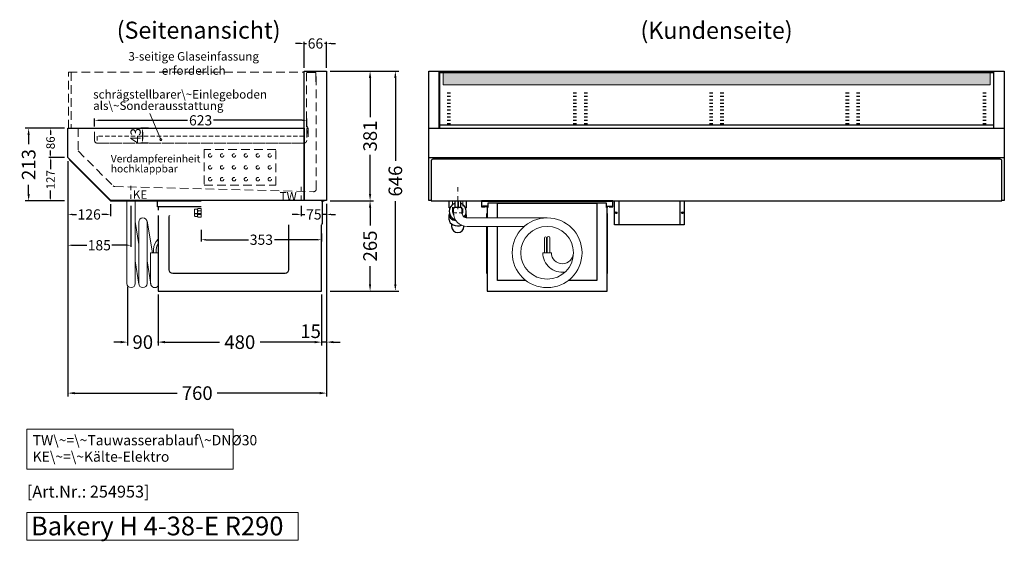
# Model space of a CAD drawing. Units: millimetres. Extents: x 88399 to 132968, y -15304 to 17496.
# Drawn here: x 93372 to 96264, y -8054 to -6522 of the extents above; entities that cross this region are included whole.
import ezdxf
from ezdxf.enums import TextEntityAlignment as Align

# ---------------------------------------------------------------- set-up
doc = ezdxf.new("R2010")
doc.units = ezdxf.units.MM
doc.header["$LTSCALE"] = 2
doc.set_wipeout_variables(frame=1)
doc.header["$PDMODE"] = 34
doc.header["$PDSIZE"] = 5
for name, pattern in [('AUSGEZOGEN', [0]), ('STRICHPUNKT2', [12.7, 6.35, -3.175, 0, -3.175]), ('VERDECKT', [9.525, 6.35, -3.175])]:
    doc.linetypes.add(name, pattern=pattern)
for name, color, linetype, lineweight in [('A_BEMASSUNG', 1, 'Continuous', 13), ('A_HILFSLINIEN', 7, 'Continuous', 13), ('A_MITTE', 2, 'STRICHPUNKT2', 13), ('A_SCHRAFFUR', 6, 'Continuous', 5), ('A_TEXT', 7, 'Continuous', 20), ('A_VERDECKT', 5, 'VERDECKT', 13), ('A_VOLL', 3, 'Continuous', 30)]:
    doc.layers.add(name, color=color, linetype=linetype, lineweight=lineweight)
doc.styles.add('ARIAL', font='arial.ttf')
doc.styles.add('Arial_0', font='arial.ttf')
doc.styles.add('Arial_35', font='arial.ttf', dxfattribs={"height": 35})
doc.styles.add('Arial_55', font='arial.ttf', dxfattribs={"height": 55})
doc.dimstyles.new('STANDARD_Bemassung', dxfattribs={"dimtxt": 40, "dimasz": 20, "dimexe": 10, "dimexo": 10, "dimgap": 15, "dimtad": 0, "dimdec": 0, "dimdsep": 46, "dimtxsty": 'ARIAL', "dimcen": 0.09, "dimclrt": 7, "dimazin": 0, "dimtfac": 1, "dimtdec": 0, "dimtmove": 2, "dimatfit": 3, "dimfxl": 1, "dimtolj": 1, "dimtzin": 0, "dimarcsym": 0})
doc.dimstyles.new('STANDARD_klein', dxfattribs={"dimtxt": 30, "dimasz": 13, "dimexe": 5, "dimexo": 10, "dimgap": 5, "dimtad": 0, "dimdec": 0, "dimdsep": 46, "dimtxsty": 'Arial_0', "dimcen": 0.09, "dimclrt": 7, "dimazin": 2, "dimtm": 1e-09, "dimtfac": 1, "dimtdec": 0, "dimtmove": 2, "dimatfit": 3, "dimfxl": 1, "dimtolj": 1, "dimtzin": 0, "dimarcsym": 0})

# ---------------------------------------------------------------- blocks, each defined once
blk = doc.blocks.new('*D79')
at = {"layer": 'A_BEMASSUNG', "color": 0, "lineweight": -2, "ltscale": 2, "transparency": 16777216}
for p, q in [((93513.6, -6937), (93513.6, -7189.5)), ((93698.6, -7068.8), (93698.6, -7189.5)), ((93526.6, -7184.5), (93569.2, -7184.5)), ((93685.6, -7184.5), (93642.9, -7184.5))]:
    blk.add_line(p, q, dxfattribs=at)
at = {"layer": 'A_BEMASSUNG', "color": 0, "ltscale": 2, "transparency": 16777216}
for points in [[(93526.6, -7182.3), (93526.6, -7186.6), (93513.6, -7184.5)], [(93685.6, -7182.3), (93685.6, -7186.6), (93698.6, -7184.5)]]:
    blk.add_solid(points, dxfattribs=at)
at = {"layer": 'DEFPOINTS', "color": 0, "ltscale": 2, "transparency": 16777216}
for p in [(93513.6, -6927), (93698.6, -7058.8), (93698.6, -7184.5)]:
    blk.add_point(p, dxfattribs=at)
at = {"layer": 'A_BEMASSUNG', "color": 7, "ltscale": 2, "transparency": 16777216, "insert": (93606.1, -7184.5), "char_height": 30, "attachment_point": 5, "style": 'Arial_0'}
blk.add_mtext('\\A1;185', dxfattribs=at)
blk = doc.blocks.new('*D80')
at = {"layer": 'A_BEMASSUNG', "color": 0, "lineweight": -2, "ltscale": 2, "transparency": 16777216}
for p, q in [((94198.6, -7068.8), (94198.6, -7098.9)), ((94273.6, -7063), (94273.6, -7098.9)), ((94185.6, -7093.9), (94172.6, -7093.9)), ((94198.6, -7093.9), (94209.6, -7093.9)), ((94273.6, -7093.9), (94262.5, -7093.9)), ((94286.6, -7093.9), (94299.6, -7093.9))]:
    blk.add_line(p, q, dxfattribs=at)
at = {"layer": 'A_BEMASSUNG', "color": 0, "ltscale": 2, "transparency": 16777216}
for points in [[(94185.6, -7091.7), (94185.6, -7096.1), (94198.6, -7093.9)], [(94286.6, -7091.7), (94286.6, -7096.1), (94273.6, -7093.9)]]:
    blk.add_solid(points, dxfattribs=at)
at = {"layer": 'DEFPOINTS', "color": 0, "ltscale": 2, "transparency": 16777216}
for p in [(94273.6, -7053), (94198.6, -7058.8), (94198.6, -7093.9)]:
    blk.add_point(p, dxfattribs=at)
at = {"layer": 'A_BEMASSUNG', "color": 7, "ltscale": 2, "transparency": 16777216, "insert": (94236.1, -7093.9), "char_height": 30, "attachment_point": 5, "style": 'Arial_0'}
blk.add_mtext('\\A1;75', dxfattribs=at)
blk = doc.blocks.new('*D81')
at = {"layer": 'A_BEMASSUNG', "color": 0, "lineweight": -2, "ltscale": 2, "transparency": 16777216}
for p, q in [((94283.6, -6673), (94411.2, -6673)), ((94401.2, -6693), (94401.2, -6808.1)), ((94401.2, -7034), (94401.2, -6918.8)), ((94283.6, -7054), (94411.2, -7054))]:
    blk.add_line(p, q, dxfattribs=at)
at = {"layer": 'A_BEMASSUNG', "color": 0, "ltscale": 2, "transparency": 16777216}
for points in [[(94397.8, -6693), (94404.5, -6693), (94401.2, -6673)], [(94397.8, -7034), (94404.5, -7034), (94401.2, -7054)]]:
    blk.add_solid(points, dxfattribs=at)
at = {"layer": 'DEFPOINTS', "color": 0, "ltscale": 2, "transparency": 16777216}
for p in [(94273.6, -6673), (94401.2, -6673), (94273.6, -7054)]:
    blk.add_point(p, dxfattribs=at)
at = {"layer": 'A_BEMASSUNG', "color": 7, "ltscale": 2, "transparency": 16777216, "insert": (94401.2, -6863.5), "char_height": 40, "attachment_point": 5, "rotation": 90, "style": 'ARIAL'}
blk.add_mtext('\\A1;381', dxfattribs=at)
blk = doc.blocks.new('*D82')
at = {"layer": 'A_BEMASSUNG', "color": 0, "lineweight": -2, "ltscale": 2, "transparency": 16777216}
for p, q in [((93513.6, -6937), (93513.6, -7098.9)), ((93639.1, -7064), (93639.1, -7098.9)), ((93526.6, -7093.9), (93539.6, -7093.9)), ((93626.1, -7093.9), (93613.1, -7093.9))]:
    blk.add_line(p, q, dxfattribs=at)
at = {"layer": 'A_BEMASSUNG', "color": 0, "ltscale": 2, "transparency": 16777216}
for points in [[(93526.6, -7091.7), (93526.6, -7096.1), (93513.6, -7093.9)], [(93626.1, -7091.7), (93626.1, -7096.1), (93639.1, -7093.9)]]:
    blk.add_solid(points, dxfattribs=at)
at = {"layer": 'DEFPOINTS', "color": 0, "ltscale": 2, "transparency": 16777216}
for p in [(93513.6, -6927), (93639.1, -7054), (93639.1, -7093.9)]:
    blk.add_point(p, dxfattribs=at)
at = {"layer": 'A_BEMASSUNG', "color": 7, "ltscale": 2, "transparency": 16777216, "insert": (93576.4, -7093.9), "char_height": 30, "attachment_point": 5, "style": 'Arial_0'}
blk.add_mtext('\\A1;126', dxfattribs=at)
blk = doc.blocks.new('*D83')
at = {"layer": 'A_BEMASSUNG', "color": 0, "lineweight": -2, "transparency": 16777216}
for p, q in [((93503.6, -6927), (93457.9, -6927)), ((93462.9, -6934), (93462.9, -6960.6)), ((93462.9, -7047), (93462.9, -7023.5)), ((93503.6, -7054), (93457.9, -7054))]:
    blk.add_line(p, q, dxfattribs=at)
at = {"layer": 'A_BEMASSUNG', "color": 0, "transparency": 16777216}
for points in [[(93461.7, -6934), (93464.1, -6934), (93462.9, -6927)], [(93461.7, -7047), (93464.1, -7047), (93462.9, -7054)]]:
    blk.add_solid(points, dxfattribs=at)
at = {"layer": 'DEFPOINTS', "color": 0, "transparency": 16777216}
for p in [(93513.6, -6927), (93462.9, -7054), (93513.6, -7054)]:
    blk.add_point(p, dxfattribs=at)
at = {"layer": 'A_BEMASSUNG', "color": 7, "transparency": 16777216, "insert": (93462.9, -6992), "char_height": 25, "attachment_point": 5, "rotation": 90, "style": 'Arial_0'}
blk.add_mtext('\\A1;127', dxfattribs=at)
blk = doc.blocks.new('*D84')
at = {"layer": 'A_BEMASSUNG', "color": 0, "lineweight": -2, "transparency": 16777216}
for p, q in [((93503.6, -6841), (93457.9, -6841)), ((93462.9, -6848), (93462.9, -6860.5)), ((93462.9, -6920), (93462.9, -6906.4)), ((93503.6, -6927), (93457.9, -6927))]:
    blk.add_line(p, q, dxfattribs=at)
at = {"layer": 'A_BEMASSUNG', "color": 0, "transparency": 16777216}
for points in [[(93461.7, -6848), (93464.1, -6848), (93462.9, -6841)], [(93461.7, -6920), (93464.1, -6920), (93462.9, -6927)]]:
    blk.add_solid(points, dxfattribs=at)
at = {"layer": 'DEFPOINTS', "color": 0, "transparency": 16777216}
for p in [(93513.6, -6841), (93462.9, -6927), (93513.6, -6927)]:
    blk.add_point(p, dxfattribs=at)
at = {"layer": 'A_BEMASSUNG', "color": 7, "transparency": 16777216, "insert": (93462.9, -6883.5), "char_height": 25, "attachment_point": 5, "rotation": 90, "style": 'Arial_0'}
blk.add_mtext('\\A1;86', dxfattribs=at)
blk = doc.blocks.new('*D85')
at = {"layer": 'A_BEMASSUNG', "color": 0, "lineweight": -2, "ltscale": 2, "transparency": 16777216}
for p, q in [((93513.6, -6937), (93513.6, -7628.8)), ((94273.6, -7063), (94273.6, -7628.8)), ((93533.6, -7618.8), (93834.6, -7618.8)), ((94253.6, -7618.8), (93952.5, -7618.8))]:
    blk.add_line(p, q, dxfattribs=at)
at = {"layer": 'A_BEMASSUNG', "color": 0, "ltscale": 2, "transparency": 16777216}
for points in [[(93533.6, -7615.4), (93533.6, -7622.1), (93513.6, -7618.8)], [(94253.6, -7615.4), (94253.6, -7622.1), (94273.6, -7618.8)]]:
    blk.add_solid(points, dxfattribs=at)
at = {"layer": 'DEFPOINTS', "color": 0, "ltscale": 2, "transparency": 16777216}
for p in [(93513.6, -6927), (94273.6, -7053), (94273.6, -7618.8)]:
    blk.add_point(p, dxfattribs=at)
at = {"layer": 'A_BEMASSUNG', "color": 7, "ltscale": 2, "transparency": 16777216, "insert": (93893.6, -7618.8), "char_height": 40, "attachment_point": 5, "style": 'ARIAL'}
blk.add_mtext('\\A1;760', dxfattribs=at)
blk = doc.blocks.new('*D86')
at = {"layer": 'A_BEMASSUNG', "color": 0, "lineweight": -2, "ltscale": 2, "transparency": 16777216}
for p, q in [((94195.1, -6591.8), (94182.1, -6591.8)), ((94208.1, -6663), (94208.1, -6586.8)), ((94208.1, -6591.8), (94214.3, -6591.8)), ((94273.6, -6591.8), (94267.4, -6591.8)), ((94273.6, -6663), (94273.6, -6586.8)), ((94286.6, -6591.8), (94299.6, -6591.8))]:
    blk.add_line(p, q, dxfattribs=at)
at = {"layer": 'A_BEMASSUNG', "color": 0, "ltscale": 2, "transparency": 16777216}
for points in [[(94195.1, -6589.6), (94195.1, -6593.9), (94208.1, -6591.8)], [(94286.6, -6589.6), (94286.6, -6593.9), (94273.6, -6591.8)]]:
    blk.add_solid(points, dxfattribs=at)
at = {"layer": 'DEFPOINTS', "color": 0, "ltscale": 2, "transparency": 16777216}
for p in [(94208.1, -6591.8), (94208.1, -6673), (94273.6, -6673)]:
    blk.add_point(p, dxfattribs=at)
at = {"layer": 'A_BEMASSUNG', "color": 7, "ltscale": 2, "transparency": 16777216, "insert": (94240.8, -6591.8), "char_height": 30, "attachment_point": 5, "style": 'Arial_0'}
blk.add_mtext('\\A1;66', dxfattribs=at)
blk = doc.blocks.new('*D87')
at = {"layer": 'A_BEMASSUNG', "color": 0, "lineweight": -2, "ltscale": 2, "transparency": 16777216}
for p, q in [((93592.1, -6836), (93592.1, -6812.5)), ((93605.1, -6817.5), (93865.3, -6817.5)), ((94202.1, -6817.5), (93941.8, -6817.5)), ((94215.1, -6838), (94215.1, -6812.5))]:
    blk.add_line(p, q, dxfattribs=at)
at = {"layer": 'A_BEMASSUNG', "color": 0, "ltscale": 2, "transparency": 16777216}
for points in [[(93605.1, -6815.4), (93605.1, -6819.7), (93592.1, -6817.5)], [(94202.1, -6815.4), (94202.1, -6819.7), (94215.1, -6817.5)]]:
    blk.add_solid(points, dxfattribs=at)
at = {"layer": 'DEFPOINTS', "color": 0, "ltscale": 2, "transparency": 16777216}
for p in [(94215.1, -6817.5), (93592.1, -6846), (94215.1, -6848)]:
    blk.add_point(p, dxfattribs=at)
at = {"layer": 'A_BEMASSUNG', "color": 7, "ltscale": 2, "transparency": 16777216, "insert": (93903.6, -6817.5), "char_height": 30, "attachment_point": 5, "style": 'Arial_0'}
blk.add_mtext('\\A1;623', dxfattribs=at)
blk = doc.blocks.new('*D88')
at = {"layer": 'A_BEMASSUNG', "color": 0, "lineweight": -2, "ltscale": 2, "transparency": 16777216}
for p, q in [((93750.1, -6841), (93728, -6841)), ((93733, -6854), (93733, -6871.5)), ((93750.1, -6884.5), (93728, -6884.5))]:
    blk.add_line(p, q, dxfattribs=at)
at = {"layer": 'A_BEMASSUNG', "color": 0, "ltscale": 2, "transparency": 16777216}
for points in [[(93730.8, -6854), (93735.2, -6854), (93733, -6841)], [(93730.8, -6871.5), (93735.2, -6871.5), (93733, -6884.5)]]:
    blk.add_solid(points, dxfattribs=at)
at = {"layer": 'DEFPOINTS', "color": 0, "ltscale": 2, "transparency": 16777216}
for p in [(93760.1, -6841), (93733, -6884.5), (93760.1, -6884.5)]:
    blk.add_point(p, dxfattribs=at)
at = {"layer": 'A_BEMASSUNG', "color": 7, "ltscale": 2, "transparency": 16777216, "insert": (93712.7, -6862.7), "char_height": 30, "attachment_point": 5, "rotation": 90, "style": 'Arial_0'}
blk.add_mtext('\\A1;43', dxfattribs=at)
blk = doc.blocks.new('*D93')
at = {"layer": 'A_BEMASSUNG', "color": 0, "lineweight": -2, "ltscale": 2, "transparency": 16777216}
for p, q in [((94283.6, -6673), (94485.4, -6673)), ((94475.4, -6693), (94475.4, -6936.7)), ((94475.4, -7299), (94475.4, -7055.2)), ((94283.6, -7319), (94485.4, -7319))]:
    blk.add_line(p, q, dxfattribs=at)
at = {"layer": 'A_BEMASSUNG', "color": 0, "ltscale": 2, "transparency": 16777216}
for points in [[(94472.1, -6693), (94478.7, -6693), (94475.4, -6673)], [(94472.1, -7299), (94478.7, -7299), (94475.4, -7319)]]:
    blk.add_solid(points, dxfattribs=at)
at = {"layer": 'DEFPOINTS', "color": 0, "ltscale": 2, "transparency": 16777216}
for p in [(94273.6, -6673), (94273.6, -7319), (94475.4, -7319)]:
    blk.add_point(p, dxfattribs=at)
at = {"layer": 'A_BEMASSUNG', "color": 7, "ltscale": 2, "transparency": 16777216, "insert": (94475.4, -6996), "char_height": 40, "attachment_point": 5, "rotation": 90, "style": 'ARIAL'}
blk.add_mtext('\\A1;646', dxfattribs=at)
blk = doc.blocks.new('Detail Siphon Rückseite')
at = {"color": 241}
for points in [[(-8, 0), (0, 0), (0, -20), (-8, -20)], [(2, 0), (8, 0), (8, -20), (2, -20)]]:
    blk.add_lwpolyline(points, close=True, dxfattribs=at)
at = {"layer": 'A_VERDECKT'}
blk.add_lwpolyline([(-15, 0), (-15, -35), (15, -35), (15, 0)], dxfattribs=at)
at = {"layer": 'A_VOLL', "color": 32, "linetype": 'ByBlock', "lineweight": -2}
for points in [[(-22.9, -21), (-25, -21), (-25, 0), (25, 0), (25, -21), (22.9, -21)], [(-25, -55.8), (-25, -41)], [(25, -41), (25, -49.8)]]:
    blk.add_lwpolyline(points, dxfattribs=at)
at = {"layer": 'A_VOLL', "color": 251, "lineweight": 5}
blk.add_lwpolyline([(262.5, -50), (27.5, -50, -0.414214), (12.5, -35), (12.5, -20), (-12.5, -20), (-12.5, -35, 0.414146), (27.5, -75), (195.4, -75)], format="xyb", dxfattribs=at)
at = {"layer": 'A_VOLL', "color": 32, "linetype": 'ByBlock', "lineweight": -2}
blk.add_lwpolyline([(-18, -68.1), (-18, -75, 1), (18, -75), (18, -73.9)], format="xyb", dxfattribs=at)
for radius, start, end in [(25, 108.6629, 253.3449), (15, 122.231, 215.4297), (25, 85.4114, 90), (15, 82.3377, 90), (25, 319.2535, 71.3371), (15, 329.5913, 57.769)]:
    blk.add_arc((0, -31), radius, start, end, dxfattribs=at)
for centre, start_param, end_param in [((0, -41), 6.047039, 7.652399), ((0, -55.8), 0, 2.041671), ((0, -41), 8.95102, 9.660925)]:
    blk.add_ellipse(centre, major_axis=(-25, 0), ratio=0.707107, start_param=start_param, end_param=end_param, dxfattribs=at)
blk = doc.blocks.new('*D120')
at = {"layer": 'A_BEMASSUNG', "color": 0, "lineweight": -2, "ltscale": 2, "transparency": 16777216}
for p, q in [((94273.6, -7064), (94273.6, -7479)), ((94258.6, -7374), (94258.6, -7479)), ((94238.6, -7469), (94218.6, -7469)), ((94273.6, -7469), (94258.6, -7469)), ((94293.6, -7469), (94313.6, -7469))]:
    blk.add_line(p, q, dxfattribs=at)
at = {"layer": 'A_BEMASSUNG', "color": 0, "ltscale": 2, "transparency": 16777216}
for points in [[(94238.6, -7465.6), (94238.6, -7472.3), (94258.6, -7469)], [(94293.6, -7465.6), (94293.6, -7472.3), (94273.6, -7469)]]:
    blk.add_solid(points, dxfattribs=at)
at = {"layer": 'DEFPOINTS', "color": 0, "ltscale": 2, "transparency": 16777216}
for p in [(94273.6, -7054), (94258.6, -7364), (94258.6, -7469)]:
    blk.add_point(p, dxfattribs=at)
at = {"layer": 'A_BEMASSUNG', "color": 7, "ltscale": 2, "transparency": 16777216, "insert": (94226.5, -7437), "char_height": 40, "attachment_point": 5, "style": 'ARIAL'}
blk.add_mtext('\\A1;15', dxfattribs=at)
blk = doc.blocks.new('*D121')
at = {"layer": 'A_BEMASSUNG', "color": 0, "lineweight": -2, "ltscale": 2, "transparency": 16777216}
for p, q in [((94283.6, -7054), (94411.2, -7054)), ((94401.2, -7074), (94401.2, -7126.8)), ((94401.2, -7299), (94401.2, -7246.1)), ((94283.6, -7319), (94411.2, -7319))]:
    blk.add_line(p, q, dxfattribs=at)
at = {"layer": 'A_BEMASSUNG', "color": 0, "ltscale": 2, "transparency": 16777216}
for points in [[(94397.8, -7074), (94404.5, -7074), (94401.2, -7054)], [(94397.8, -7299), (94404.5, -7299), (94401.2, -7319)]]:
    blk.add_solid(points, dxfattribs=at)
at = {"layer": 'DEFPOINTS', "color": 0, "ltscale": 2, "transparency": 16777216}
for p in [(94273.6, -7054), (94401.2, -7054), (94273.6, -7319)]:
    blk.add_point(p, dxfattribs=at)
at = {"layer": 'A_BEMASSUNG', "color": 7, "ltscale": 2, "transparency": 16777216, "insert": (94401.2, -7186.5), "char_height": 40, "attachment_point": 5, "rotation": 90, "style": 'ARIAL'}
blk.add_mtext('\\A1;265', dxfattribs=at)
blk = doc.blocks.new('*D271')
at = {"layer": 'A_BEMASSUNG', "color": 0, "lineweight": -2, "ltscale": 2, "transparency": 16777216}
for p, q in [((93503.6, -6841), (93388.6, -6841)), ((93398.6, -6861), (93398.6, -6887.9)), ((93398.6, -7034), (93398.6, -7007)), ((93503.6, -7054), (93388.6, -7054))]:
    blk.add_line(p, q, dxfattribs=at)
at = {"layer": 'A_BEMASSUNG', "color": 0, "ltscale": 2, "transparency": 16777216}
for points in [[(93395.2, -6861), (93401.9, -6861), (93398.6, -6841)], [(93395.2, -7034), (93401.9, -7034), (93398.6, -7054)]]:
    blk.add_solid(points, dxfattribs=at)
at = {"layer": 'DEFPOINTS', "color": 0, "ltscale": 2, "transparency": 16777216}
for p in [(93513.6, -6841), (93398.6, -7054), (93513.6, -7054)]:
    blk.add_point(p, dxfattribs=at)
at = {"layer": 'A_BEMASSUNG', "color": 7, "ltscale": 2, "transparency": 16777216, "insert": (93398.6, -6947.5), "char_height": 40, "attachment_point": 5, "rotation": 90, "style": 'ARIAL'}
blk.add_mtext('\\A1;213', dxfattribs=at)
blk = doc.blocks.new('*D370')
at = {"layer": 'A_BEMASSUNG', "color": 0, "lineweight": -2, "ltscale": 2, "transparency": 16777216}
for p, q in [((93778.6, -7329), (93778.6, -7479)), ((94258.6, -7329), (94258.6, -7479)), ((93798.6, -7469), (93958.6, -7469)), ((94238.6, -7469), (94078.5, -7469))]:
    blk.add_line(p, q, dxfattribs=at)
at = {"layer": 'A_BEMASSUNG', "color": 0, "ltscale": 2, "transparency": 16777216}
for points in [[(93798.6, -7465.6), (93798.6, -7472.3), (93778.6, -7469)], [(94238.6, -7465.6), (94238.6, -7472.3), (94258.6, -7469)]]:
    blk.add_solid(points, dxfattribs=at)
at = {"layer": 'DEFPOINTS', "color": 0, "ltscale": 2, "transparency": 16777216}
for p in [(93778.6, -7319), (94258.6, -7319), (93778.6, -7469)]:
    blk.add_point(p, dxfattribs=at)
at = {"layer": 'A_BEMASSUNG', "color": 7, "ltscale": 2, "transparency": 16777216, "insert": (94018.6, -7469), "char_height": 40, "attachment_point": 5, "style": 'ARIAL'}
blk.add_mtext('\\A1;480', dxfattribs=at)
blk = doc.blocks.new('MF 8-12 - Seite')
at = {"layer": 'A_VOLL', "color": 251, "lineweight": 5}
for p, q in [((-561.8, 0), (-561.8, -242.5)), ((-516.8, -242.5), (-516.8, -152.5))]:
    blk.add_line(p, q, dxfattribs=at)
for points in [[(-561.8, -62.5), (-561.8, -242.5, -1), (-586.8, -242.5), (-586.8, 0)], [(-494.3, -250, -0.720759), (-516.8, -242.5), (-516.8, -152.5), (-494.3, -152.5)]]:
    blk.add_lwpolyline(points, format="xyb", dxfattribs=at)
at = {"layer": 'A_VOLL', "ltscale": 2}
blk.add_lwpolyline([(-13, -18), (-497, -18), (-497, 0), (-13, 0), (-13, -18)], close=True, dxfattribs=at)
blk.add_lwpolyline([(-495, -18), (-495, -265), (-15, -265), (-15, -18)], dxfattribs=at)
at = {"layer": 'A_VOLL', "color": 251, "lineweight": 5}
blk.add_lwpolyline([(-526.8, -242.5, -1), (-551.8, -242.5), (-551.8, -62.5, -1), (-526.8, -62.5)], format="xyb", close=True, dxfattribs=at)
blk.add_lwpolyline([(-526.8, -242.5, -1), (-551.8, -242.5), (-551.8, -62.5, -1), (-526.8, -62.5)], format="xyb", close=True, dxfattribs=at)
at = {"layer": 'A_VOLL', "ltscale": 2}
blk.add_lwpolyline([(-122, -37, -0.414214), (-112, -47), (-112, -203, -0.414214), (-122, -213), (-452, -213, -0.414214), (-462, -203), (-462, -47, -0.414214), (-452, -37), (-122, -37, -0.117224)], format="xyb", close=True, dxfattribs=at)
at = {"layer": 'A_VOLL', "color": 251, "lineweight": 5}
for points in [[(-551.8, -128.6), (-561.8, -61.1)], [(-551.8, -128.6), (-561.8, -61.1)], [(-511.5, -152.5), (-527.1, -59.8)], [(-511.5, -152.5), (-527.1, -59.8)], [(-551.5, -245.2), (-561.8, -176.4)], [(-551.5, -245.2), (-561.8, -176.4)], [(-516.5, -245.2), (-526.8, -176.4)], [(-516.5, -245.2), (-526.8, -176.4)]]:
    blk.add_lwpolyline(points, dxfattribs=at)
at = {"layer": 'A_VOLL', "color": 241, "lineweight": 5}
for points in [[(-508.3, -152.5), (-508.3, -142.5)], [(-508.3, -152.5), (-508.3, -142.5)], [(-500.3, -152.5), (-500.3, -142.5)], [(-500.3, -152.5), (-500.3, -142.5)]]:
    blk.add_lwpolyline(points, dxfattribs=at)
for radius, start in [(38, 129.1667), (38, 129.1667), (30, 143.1301), (30, 143.1301)]:
    blk.add_arc((-470.3, -142.5), radius, start, 180, dxfattribs=at)
at = {"layer": 'A_VOLL', "color": 251, "lineweight": 5}
for centre, end in [((-574.3, -242.5), 0), ((-504.3, -242.5), 323.1301)]:
    blk.add_arc(centre, 12.5, 180, end, dxfattribs=at)
blk = doc.blocks.new('*D369')
at = {"layer": 'A_BEMASSUNG', "color": 0, "lineweight": -2, "ltscale": 2, "transparency": 16777216}
for p, q in [((93689.1, -7306.5), (93689.1, -7479)), ((93778.6, -7329), (93778.6, -7479)), ((93669.1, -7469), (93649.1, -7469)), ((93689.1, -7469), (93690.2, -7469)), ((93778.6, -7469), (93777.4, -7469)), ((93798.6, -7469), (93818.6, -7469))]:
    blk.add_line(p, q, dxfattribs=at)
at = {"layer": 'A_BEMASSUNG', "color": 0, "ltscale": 2, "transparency": 16777216}
for points in [[(93669.1, -7465.6), (93669.1, -7472.3), (93689.1, -7469)], [(93798.6, -7465.6), (93798.6, -7472.3), (93778.6, -7469)]]:
    blk.add_solid(points, dxfattribs=at)
at = {"layer": 'DEFPOINTS', "color": 0, "ltscale": 2, "transparency": 16777216}
for p in [(93689.1, -7296.5), (93778.6, -7319), (93778.6, -7469)]:
    blk.add_point(p, dxfattribs=at)
at = {"layer": 'A_BEMASSUNG', "color": 7, "ltscale": 2, "transparency": 16777216, "insert": (93733.8, -7469), "char_height": 40, "attachment_point": 5, "style": 'ARIAL'}
blk.add_mtext('\\A1;90', dxfattribs=at)
blk = doc.blocks.new('Hainzl COLD Seitenansicht')
at = {"color": 62}
blk.add_wipeout([(-374.5, 7.5), (-493.9, 7.5), (-498.4, 6), (-500.2, 4), (-501.1, 2), (-501.4, 0), (-501.1, -2), (-500.2, -4), (-498.4, -6), (-493.9, -7.5), (-374.5, -7.5)], dxfattribs=at)
at = {"ltscale": 2}
blk.add_wipeout([(-2.5, 35), (-1.5, 35), (-1.5, -35), (-2.5, -35)], dxfattribs=at).dxf.layer = 'A_VOLL'
at = {"layer": 'A_VOLL', "color": 107}
blk.add_lwpolyline([(-1.5, 34), (0, 34), (0, -34), (-1.5, -34)], dxfattribs=at)
at = {"ltscale": 2}
blk.add_wipeout([(-354.5, 35), (-2.5, 35), (-2.5, -35), (-354.5, -35)], dxfattribs=at).dxf.layer = 'A_VOLL'
at = {"layer": 'A_VOLL', "color": 252, "lineweight": 9}
for points in [[(-365.5, -10.9), (-372, -10.9, -0.414214), (-374.5, -8.4), (-374.5, 8.4, -0.414214), (-372, 10.9), (-365.5, 10.9)], [(-363.9, -12.5, -0.450647), (-363.9, -5.5, -0.290957), (-363.9, 5.5, -0.450647), (-363.9, 12.5, 1.276343)]]:
    blk.add_lwpolyline(points, format="xyb", dxfattribs=at)
blk.add_lwpolyline([(-354.5, -12.5), (-354.5, 12.5), (-363.9, 12.5), (-365.5, 10.9), (-365.5, -10.9), (-363.9, -12.5)], close=True, dxfattribs=at)
for points in [[(-354.5, 5.5), (-363.9, 5.5)], [(-354.5, -5.5), (-363.9, -5.5)]]:
    blk.add_lwpolyline(points, dxfattribs=at)
blk = doc.blocks.new('*D387')
at = {"layer": 'A_BEMASSUNG', "color": 0, "lineweight": -2, "ltscale": 2, "transparency": 16777216}
for p, q in [((93905.6, -7139.6), (93905.6, -7173.2)), ((93918.6, -7168.2), (94043.9, -7168.2)), ((94245.6, -7168.2), (94120.2, -7168.2)), ((94258.6, -7149.5), (94258.6, -7173.2))]:
    blk.add_line(p, q, dxfattribs=at)
at = {"layer": 'A_BEMASSUNG', "color": 0, "ltscale": 2, "transparency": 16777216}
for points in [[(93918.6, -7166.1), (93918.6, -7170.4), (93905.6, -7168.2)], [(94245.6, -7166.1), (94245.6, -7170.4), (94258.6, -7168.2)]]:
    blk.add_solid(points, dxfattribs=at)
at = {"layer": 'DEFPOINTS', "color": 0, "ltscale": 2, "transparency": 16777216}
for p in [(93905.6, -7129.6), (94258.6, -7139.5), (94258.6, -7168.2)]:
    blk.add_point(p, dxfattribs=at)
at = {"layer": 'A_BEMASSUNG', "color": 7, "ltscale": 2, "transparency": 16777216, "insert": (94082.1, -7168.2), "char_height": 30, "attachment_point": 5, "style": 'Arial_0'}
blk.add_mtext('\\A1;353', dxfattribs=at)
blk = doc.blocks.new('MF 8-12 - Rückseite')
at = {"layer": 'A_VOLL', "ltscale": 2}
for points in [[(375, -17), (375, -18), (385, -18), (385, 0), (0, 0), (0, -18), (10, -18), (10, -17), (1, -17), (1, -1), (384, -1), (384, -17)], [(370, -37), (369, -37), (369, -213), (370, -213)]]:
    blk.add_lwpolyline(points, close=True, dxfattribs=at)
for points in [[(17, -20), (17, -16), (4, -16), (4, -17), (16, -17), (16, -20)], [(16, -75), (16, -265), (369, -265), (369, -20), (367, -20), (367, -7), (18, -7), (18, -20), (16, -20), (16, -50)], [(47, -50), (47, -7), (338, -7), (338, -234), (254.7, -234)], [(368, -20), (368, -16), (381, -16), (381, -17), (369, -17), (369, -20)], [(15, -50), (15, -37), (16, -37), (16, -50)], [(16, -75), (16, -213), (15, -213), (15, -75)], [(130.3, -234), (47, -234), (47, -75)]]:
    blk.add_lwpolyline(points, dxfattribs=at)
at = {"layer": 'A_VOLL', "color": 241, "lineweight": 5}
for points in [[(190.5, -152.5), (190.5, -108.5, 1), (184.5, -108.5), (184.5, -152.5)], [(200.5, -152.5), (200.5, -108.5, 1), (192.5, -108.5), (192.5, -152.5)]]:
    blk.add_lwpolyline(points, format="xyb", dxfattribs=at)
at = {"layer": 'A_VOLL', "color": 251, "lineweight": 5}
blk.add_lwpolyline([(270, -152.5, -1), (205, -152.5), (180, -152.5, 0.453066), (245, -209.5)], format="xyb", dxfattribs=at)
for radius in [102.5, 77.5]:
    blk.add_circle((192.5, -152.5), radius, dxfattribs=at)
blk = doc.blocks.new('Hainzl COLD Rückansicht')
at = {"layer": 'A_VOLL', "ltscale": 2}
for p, q in [((-89.5, 0), (-89.5, -70)), ((89.5, 0), (89.5, -70))]:
    blk.add_line(p, q, dxfattribs=at)
blk.add_lwpolyline([(-102.5, 0), (102.5, 0), (102.5, -70), (-102.5, -70)], close=True, dxfattribs=at)
for centre in [(-97.5, -35), (97.5, -35)]:
    blk.add_circle(centre, 2.5, dxfattribs=at)

msp = doc.modelspace()

# ---------------------------------------------------------------- hatches: boundary and pattern name
at = {"layer": 'A_SCHRAFFUR', "ltscale": 2}
h = msp.add_hatch(dxfattribs=at)
h.set_pattern_fill('DASH', color=6, scale=1.5)
h.set_pattern_definition([(0, (16700.8466, 22039.833), (4.7625, 4.7625), [4.7625, -4.7625])])
h.paths.add_polyline_path([(94615.6, -6678), (96221.6, -6678), (96221.6, -6713), (94615.6, -6713)])

# ---------------------------------------------------------------- linework, layer by layer
at = {"layer": 'A_HILFSLINIEN', "ltscale": 2}
msp.add_line((93787, -6874.3), (93754.6, -6797.9), dxfattribs=at)
at = {"layer": 'A_HILFSLINIEN'}
msp.add_lwpolyline([(93393.2, -8050.4), (94190.5, -8050.4), (94190.5, -7969.2), (93393.2, -7969.2)], close=True, dxfattribs=at)
at = {"layer": 'A_HILFSLINIEN', "ltscale": 2}
msp.add_circle((93787, -6874.3), 2.95, dxfattribs=at)
at = {"layer": 'A_MITTE'}
msp.add_line((94658.6, -7078), (94658.6, -7013), dxfattribs=at)
for points in [[(93698.6, -7009.5), (93698.6, -7058.8)], [(94198.6, -7012.7), (94198.6, -7058.8)]]:
    msp.add_lwpolyline(points, dxfattribs=at)
at = {"layer": 'A_SCHRAFFUR', "lineweight": 5, "ltscale": 2}
msp.add_lwpolyline([(94615.6, -6678), (96221.6, -6678), (96221.6, -6713), (94615.6, -6713)], close=True, dxfattribs=at)
at = {"layer": 'A_TEXT', "linetype": 'AUSGEZOGEN', "lineweight": 15}
msp.add_lwpolyline([(93998.9, -7724.3), (93393.2, -7724.3), (93393.2, -7841.9), (93998.9, -7841.9)], close=True, dxfattribs=at)
at = {"layer": 'A_VERDECKT', "color": 134, "ltscale": 2}
msp.add_lwpolyline([(93515.6, -6841), (93515.6, -6676), (94208.1, -6676), (94208.1, -6841)], close=True, dxfattribs=at)
msp.add_lwpolyline([(93523.6, -6676), (93523.6, -6841)], dxfattribs=at)
at = {"layer": 'A_VERDECKT', "ltscale": 2}
for points in [[(93544.1, -6841), (93544.1, -6907.3), (93646.4, -7009.6, 0.192117), (93651.8, -7011.9), (94234.9, -7027.2, 0.421902), (94243.1, -7019.2), (94243.1, -6673)], [(94217.3, -6856.1), (94219, -6843.2, 1.069617), (94215.1, -6843), (94215.1, -6876.5, -0.414214), (94207.1, -6884.5), (93600.1, -6884.5, -0.414214), (93592.1, -6876.5), (93592.1, -6841), (93544.1, -6841), (93544.1, -6851)]]:
    msp.add_lwpolyline(points, format="xyb", dxfattribs=at)
msp.add_lwpolyline([(94242.1, -6704), (94242.1, -6677), (94214.1, -6677), (94214.1, -6832), (94219.1, -6841), (94219.1, -6869)], dxfattribs=at)
at = {"layer": 'A_VERDECKT', "color": 44}
msp.add_lwpolyline([(93600.1, -6884.5), (94207.1, -6884.5), (94207.1, -6864.5), (93600.1, -6864.5)], close=True, dxfattribs=at)
at = {"layer": 'A_VERDECKT', "color": 52, "ltscale": 2}
msp.add_lwpolyline([(93914.1, -6903.2), (93914.1, -7008.2), (94124.1, -7008.2), (94124.1, -6903.2)], close=True, dxfattribs=at)
for centre in [(93931.6, -6920.7), (93966.6, -6920.7), (94001.6, -6920.7), (94036.6, -6920.7), (94071.6, -6920.7), (94106.6, -6920.7), (93931.6, -6955.7), (93966.6, -6955.7), (94001.6, -6955.7), (94036.6, -6955.7), (94071.6, -6955.7), (94106.6, -6955.7), (93931.6, -6990.7), (93966.6, -6990.7), (94001.6, -6990.7), (94036.6, -6990.7), (94071.6, -6990.7), (94106.6, -6990.7)]:
    msp.add_circle(centre, 5, dxfattribs=at)
at = {"layer": 'A_VOLL', "ltscale": 2}
for points in [[(94208.1, -6673), (94273.6, -6673), (94273.6, -7053), (94208.1, -7053)], [(93513.6, -6841), (94208.1, -6841), (94208.1, -7053), (93639.6, -7053), (93513.6, -6927)], [(94266.1, -7053), (93639.6, -7053), (93518.5, -6931.9), (93517.8, -6932.6), (93639.1, -7054), (94266.1, -7054)]]:
    msp.add_lwpolyline(points, close=True, dxfattribs=at)
for points in [[(94573.6, -6841), (94573.6, -6673), (96263.6, -6673), (96263.6, -6841)], [(94604.1, -6841), (94604.1, -6673)], [(96233.1, -6841), (96233.1, -6673)], [(94580.6, -7053), (94573.6, -7053), (94573.6, -6841), (96263.6, -6841), (96263.6, -7053), (96256.6, -7053)], [(94573.6, -6927), (96263.6, -6927)]]:
    msp.add_lwpolyline(points, dxfattribs=at)
at = {"layer": 'A_VOLL', "color": 41}
for points in [[(94605.6, -6841), (94605.6, -6677), (96231.6, -6677), (96231.6, -6841)], [(94627.1, -6737), (94637.1, -6737)], [(94627.1, -6747), (94637.1, -6747)], [(94627.1, -6757), (94637.1, -6757)], [(94997.6, -6737), (95007.6, -6737)], [(94997.6, -6747), (95007.6, -6747)], [(94997.6, -6757), (95007.6, -6757)], [(95029.6, -6737), (95039.6, -6737)], [(95029.6, -6747), (95039.6, -6747)], [(95029.6, -6757), (95039.6, -6757)], [(95397.6, -6737), (95407.6, -6737)], [(95397.6, -6747), (95407.6, -6747)], [(95397.6, -6757), (95407.6, -6757)], [(95429.6, -6737), (95439.6, -6737)], [(95429.6, -6747), (95439.6, -6747)], [(95429.6, -6757), (95439.6, -6757)], [(95797.6, -6737), (95807.6, -6737)], [(95797.6, -6747), (95807.6, -6747)], [(95797.6, -6757), (95807.6, -6757)], [(95829.6, -6737), (95839.6, -6737)], [(95829.6, -6747), (95839.6, -6747)], [(95829.6, -6757), (95839.6, -6757)], [(96200.1, -6737), (96210.1, -6737)], [(96200.1, -6747), (96210.1, -6747)], [(96200.1, -6757), (96210.1, -6757)], [(94627.1, -6767), (94637.1, -6767)], [(94627.1, -6777), (94637.1, -6777)], [(94627.1, -6787), (94637.1, -6787)], [(94997.6, -6767), (95007.6, -6767)], [(94997.6, -6777), (95007.6, -6777)], [(94997.6, -6787), (95007.6, -6787)], [(95029.6, -6767), (95039.6, -6767)], [(95029.6, -6777), (95039.6, -6777)], [(95029.6, -6787), (95039.6, -6787)], [(95397.6, -6767), (95407.6, -6767)], [(95397.6, -6777), (95407.6, -6777)], [(95397.6, -6787), (95407.6, -6787)], [(95429.6, -6767), (95439.6, -6767)], [(95429.6, -6777), (95439.6, -6777)], [(95429.6, -6787), (95439.6, -6787)], [(95797.6, -6767), (95807.6, -6767)], [(95797.6, -6777), (95807.6, -6777)], [(95797.6, -6787), (95807.6, -6787)], [(95829.6, -6767), (95839.6, -6767)], [(95829.6, -6777), (95839.6, -6777)], [(95829.6, -6787), (95839.6, -6787)], [(96200.1, -6767), (96210.1, -6767)], [(96200.1, -6777), (96210.1, -6777)], [(96200.1, -6787), (96210.1, -6787)], [(94627.1, -6797), (94637.1, -6797)], [(94627.1, -6807), (94637.1, -6807)], [(94627.1, -6817), (94637.1, -6817)], [(94997.6, -6797), (95007.6, -6797)], [(94997.6, -6807), (95007.6, -6807)], [(94997.6, -6817), (95007.6, -6817)], [(95029.6, -6797), (95039.6, -6797)], [(95029.6, -6807), (95039.6, -6807)], [(95029.6, -6817), (95039.6, -6817)], [(95397.6, -6797), (95407.6, -6797)], [(95397.6, -6807), (95407.6, -6807)], [(95397.6, -6817), (95407.6, -6817)], [(95429.6, -6797), (95439.6, -6797)], [(95429.6, -6807), (95439.6, -6807)], [(95429.6, -6817), (95439.6, -6817)], [(95797.6, -6797), (95807.6, -6797)], [(95797.6, -6807), (95807.6, -6807)], [(95797.6, -6817), (95807.6, -6817)], [(95829.6, -6797), (95839.6, -6797)], [(95829.6, -6807), (95839.6, -6807)], [(95829.6, -6817), (95839.6, -6817)], [(96200.1, -6797), (96210.1, -6797)], [(96200.1, -6807), (96210.1, -6807)], [(96200.1, -6817), (96210.1, -6817)], [(96231.6, -6832), (94605.6, -6832)], [(94627.1, -6827), (94637.1, -6827)], [(94997.6, -6827), (95007.6, -6827)], [(95029.6, -6827), (95039.6, -6827)], [(95397.6, -6827), (95407.6, -6827)], [(95429.6, -6827), (95439.6, -6827)], [(95797.6, -6827), (95807.6, -6827)], [(95829.6, -6827), (95839.6, -6827)], [(96200.1, -6827), (96210.1, -6827)]]:
    msp.add_lwpolyline(points, dxfattribs=at)
at = {"layer": 'A_VOLL', "ltscale": 2}
msp.add_lwpolyline([(96251.6, -6931.9), (94585.6, -6931.9, 0.414214), (94580.6, -6936.9), (94580.6, -7054), (96256.6, -7054), (96256.6, -6936.9, 0.414214)], format="xyb", close=True, dxfattribs=at)

# ---------------------------------------------------------------- block references
at = {"layer": 'A_VOLL'}
for name, p in [('MF 8-12 - Seite', (94273.6, -7054)), ('Detail Siphon Rückseite', (94658.6, -7054)), ('MF 8-12 - Rückseite', (94728.6, -7054)), ('Hainzl COLD Rückansicht', (95221.1, -7054))]:
    msp.add_blockref(name, p, dxfattribs=at)

# ---------------------------------------------------------------- texts
at = {"layer": 'A_HILFSLINIEN', "linetype": 'AUSGEZOGEN', "lineweight": 15, "style": 'ARIAL'}
for s, p in [('KE', (93704.6, -7048.1)), ('TW', (94135.6, -7053.1))]:
    msp.add_text(s, height=25, dxfattribs=at).set_placement(p)
at = {"layer": 'A_HILFSLINIEN', "color": 152, "style": 'Arial_35'}
msp.add_text('[Art.Nr.: 254953] ', height=35, dxfattribs=at).set_placement((93393.2, -7925.5))
at = {"layer": 'A_HILFSLINIEN', "style": 'Arial_55'}
msp.add_text('Bakery H 4-38-E R290 ', height=55, dxfattribs=at).set_placement((93405.3, -8036.5))
at = {"layer": 'A_TEXT', "linetype": 'AUSGEZOGEN', "lineweight": 9, "style": 'ARIAL'}
msp.add_text('(Seitenansicht)', height=50, dxfattribs=at).set_placement((93897.8, -6552.7), align=Align.MIDDLE_CENTER)
msp.add_text('(Kundenseite)', height=50, dxfattribs=at).set_placement((95418.6, -6559.7), align=Align.MIDDLE)
at = {"layer": 'A_TEXT', "color": 134, "ltscale": 2, "insert": (93883.3, -6653.7), "char_height": 25, "width": 569.683, "attachment_point": 5, "style": 'ARIAL'}
msp.add_mtext('3-seitige Glaseinfassung erforderlich', dxfattribs=at)
at = {"layer": 'A_TEXT', "color": 44, "linetype": 'AUSGEZOGEN', "lineweight": 15, "insert": (93588.1, -6728.7), "char_height": 25, "width": 555.268, "attachment_point": 1, "line_spacing_factor": 0.8, "style": 'ARIAL'}
msp.add_mtext('schrägstellbarer\\~Einlegeboden\\Pals\\~Sonderausstattung', dxfattribs=at)
at = {"layer": 'A_TEXT', "color": 5, "linetype": 'AUSGEZOGEN', "lineweight": 15, "insert": (93639.9, -6919.2), "char_height": 22, "attachment_point": 1, "line_spacing_factor": 0.8, "style": 'ARIAL'}
msp.add_mtext_dynamic_manual_height_columns('Verdampfereinheit hochklappbar', width=324.798, gutter_width=175, heights=[0], dxfattribs=at)
at = {"layer": 'A_TEXT', "linetype": 'AUSGEZOGEN', "lineweight": 15, "insert": (93410.5, -7742.1), "char_height": 30, "width": 603.089, "attachment_point": 1, "line_spacing_factor": 0.963855, "style": 'ARIAL'}
msp.add_mtext('TW\\~=\\~Tauwasserablauf\\~DNØ30\\PKE\\~=\\~Kälte-Elektro', dxfattribs=at)

# ---------------------------------------------------------------- dimensions: what is measured, and where the dimension line sits
at = {"layer": 'A_BEMASSUNG', "ltscale": 2}
for base, p1, p2, dimstyle, picture, middle in [((94208.0598732, -6591.7670239), (94273.5598732, -6672.9571515), (94208.0598732, -6672.9571515), 'STANDARD_klein', '*D86', (94240.8098732, -6591.7670239)), ((94215.1, -6817.5), (93592.1, -6846), (94215.1, -6848), 'STANDARD_klein', '*D87', (93903.6, -6817.5)), ((93698.6, -7184.5), (93513.6, -6927), (93698.6, -7058.8), 'STANDARD_klein', '*D79', (93606.1, -7184.5)), ((93639.1457, -7093.8861), (93513.5599, -6926.9572), (93639.1457, -7053.9572), 'STANDARD_klein', '*D82', (93576.3528, -7093.8861)), ((94273.6, -7618.8), (93513.6, -6927), (94273.6, -7053), 'STANDARD_Bemassung', '*D85', (93893.6, -7618.8)), ((93778.5598732, -7468.9571515), (93689.0598732, -7296.4571515), (93778.5598732, -7318.9571515), 'STANDARD_Bemassung', '*D369', (93733.8098732, -7468.9571515)), ((93778.6, -7469), (94258.6, -7319), (93778.6, -7319), 'STANDARD_Bemassung', '*D370', (94018.6, -7469))]:
    dim = msp.add_linear_dim(base=base, p1=p1, p2=p2, dimstyle=dimstyle, dxfattribs=at)
    dim.commit()
    dim.dimension.update_dxf_attribs({"geometry": picture, "text_midpoint": middle})
for base, p1, p2, picture, middle in [((94401.2, -6673), (94273.6, -7054), (94273.6, -6673), '*D81', (94401.2, -6863.5)), ((94475.4, -7319), (94273.6, -6673), (94273.6, -7319), '*D93', (94475.4, -6996)), ((93398.6, -7054), (93513.6, -6841), (93513.6, -7054), '*D271', (93398.6, -6947.5)), ((94401.2, -7054), (94273.6, -7319), (94273.6, -7054), '*D121', (94401.2, -7186.5))]:
    dim = msp.add_linear_dim(base=base, p1=p1, p2=p2, angle=90, dimstyle='STANDARD_Bemassung', dxfattribs=at)
    dim.commit()
    dim.dimension.update_dxf_attribs({"geometry": picture, "text_midpoint": middle})
at = {"layer": 'A_BEMASSUNG'}
for base, p1, p2, picture, middle in [((93462.9, -6927), (93513.6, -6841), (93513.6, -6927), '*D84', (93462.9, -6883.5)), ((93462.9, -7054), (93513.6, -6927), (93513.6, -7054), '*D83', (93462.9, -6992))]:
    dim = msp.add_linear_dim(base=base, p1=p1, p2=p2, angle=90, dimstyle='STANDARD_klein', override={"dimtxt": 25, "dimasz": 7}, dxfattribs=at)
    dim.commit()
    dim.dimension.update_dxf_attribs({"geometry": picture, "text_midpoint": middle, "dimtype": 160})
at = {"layer": 'A_BEMASSUNG', "ltscale": 2}
dim = msp.add_linear_dim(base=(93732.9836, -6884.4571), p1=(93760.0599, -6840.9617), p2=(93760.0599, -6884.4571), angle=90, dimstyle='STANDARD_klein', override={"dimtad": 1, "dimtmove": 0}, dxfattribs=at)
dim.commit()
dim.dimension.update_dxf_attribs({"geometry": '*D88', "text_midpoint": (93732.9836, -6862.7094), "dimtype": 160})
dim = msp.add_linear_dim(base=(94258.6, -7469), p1=(94273.6, -7054), p2=(94258.6, -7364), dimstyle='STANDARD_Bemassung', dxfattribs=at)
dim.commit()
dim.dimension.update_dxf_attribs({"geometry": '*D120', "text_midpoint": (94226.5, -7437), "dimtype": 160})

# ---------------------------------------------------------------- next in the draw order: block references
at = {"layer": 'A_VOLL'}
msp.add_blockref('Hainzl COLD Seitenansicht', (94260.1, -7089), dxfattribs=at)

# ---------------------------------------------------------------- next in the draw order: dimensions: what is measured, and where the dimension line sits
at = {"layer": 'A_BEMASSUNG', "ltscale": 2}
for base, p1, p2, picture, middle in [((94198.6, -7093.9), (94273.6, -7053), (94198.6, -7058.8), '*D80', (94236.1, -7093.9)), ((94258.6, -7168.2), (93905.6, -7129.6), (94258.6, -7139.5), '*D387', (94082.1, -7168.2))]:
    dim = msp.add_linear_dim(base=base, p1=p1, p2=p2, dimstyle='STANDARD_klein', dxfattribs=at)
    dim.commit()
    dim.dimension.update_dxf_attribs({"geometry": picture, "text_midpoint": middle})

doc.saveas('drawing.dxf')
